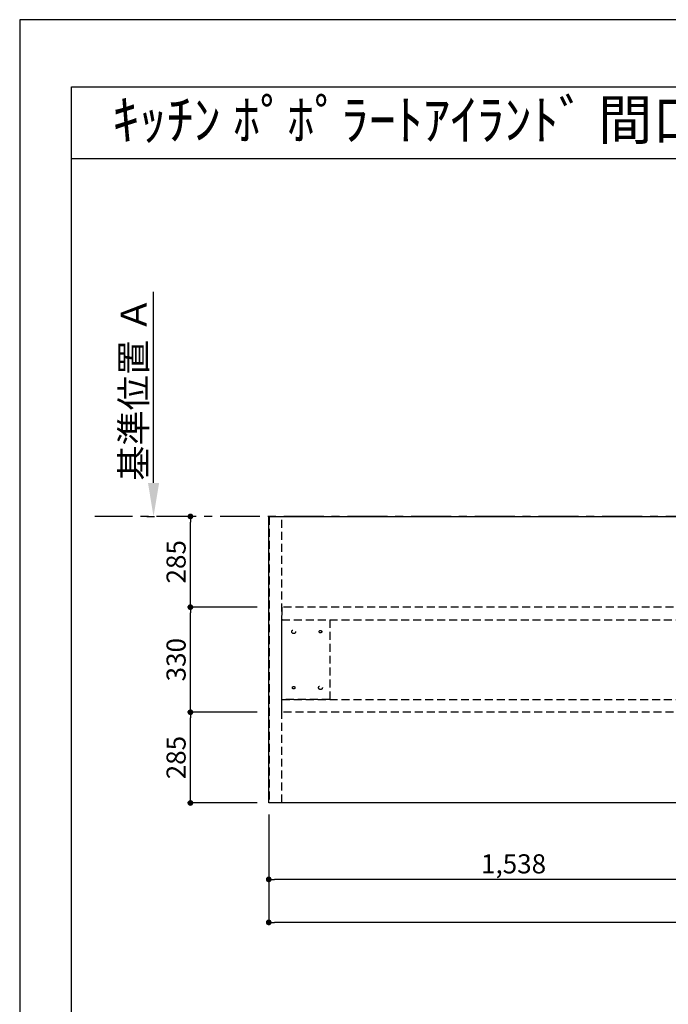
# Model space of a CAD drawing. Extents: x 27948 to 54421, y -11045 to -2175.
# Drawn here: x 27948 to 29985, y -5292 to -2200 of the extents above; entities that cross this region are included whole.
import ezdxf
from ezdxf.enums import TextEntityAlignment as Align

# ---------------------------------------------------------------- set-up
doc = ezdxf.new("R2010")
doc.units = 0
doc.header["$LTSCALE"] = 50
doc.header["$MEASUREMENT"] = 0
for name, pattern in [('CENTER', [2, 1.25, -0.25, 0.25, -0.25]), ('HIDDEN', [0.375, 0.25, -0.125]), ('HIDDENX2', [0.75, 0.5, -0.25])]:
    doc.linetypes.add(name, pattern=pattern)
doc.layers.get('0').update_dxf_attribs({"linetype": 'CONTINUOUS'})
doc.layers.get('DEFPOINTS').update_dxf_attribs({"color": 146, "linetype": 'CONTINUOUS'})
for name, color, linetype in [('111-壁仕上', 3, 'CONTINUOUS'), ('121-キャビネット（中）', 253, 'HIDDEN'), ('126-甲板', 2, 'CONTINUOUS'), ('160-文字', 254, 'CONTINUOUS'), ('166-寸法B', 11, 'CONTINUOUS'), ('190-図面外枠', 5, 'CONTINUOUS')]:
    doc.layers.add(name, color=color, linetype=linetype)
doc.styles.add('KH001', font='txt')
doc.dimstyles.new('KH1xx030', dxfattribs={"dimscale": 30, "dimtxt": 2, "dimasz": 0.6, "dimexe": 0.3, "dimexo": 1.2, "dimgap": 0.5, "dimtad": 3, "dimdec": 1, "dimdsep": 46, "dimlunit": 6, "dimtxsty": 'KH001', "dimblk": 'DOT', "dimcen": 1, "dimdle": 1, "dimclrd": 256, "dimclre": 256, "dimclrt": 256, "dimadec": 0, "dimazin": 0, "dimtfac": 1, "dimtdec": 1, "dimtix": 1, "dimtmove": 2, "dimatfit": 3, "dimldrblk": 'CLOSEDBLANK', "dimfxl": 1, "dimtolj": 1, "dimtzin": 0, "dimlwd": -1, "dimlwe": -1, "dimarcsym": 0})

# ---------------------------------------------------------------- blocks, each defined once
blk = doc.blocks.new('A$C5D946DDC')
at = {"layer": '190-図面外枠'}
for p, q in [((271, 14349.3), (20519, 14349.3)), ((271, 350.7), (271, 14349.3))]:
    blk.add_line(p, q, dxfattribs=at)
at = {"layer": 'DEFPOINTS'}
blk.add_lwpolyline([(0, 0), (20790, 0), (20790, 14700), (0, 14700)], close=True, dxfattribs=at)
blk = doc.blocks.new('*D47')
at = {"layer": '166-寸法B', "transparency": 16777216}
for p, q in [((28368.4, -3655.1), (28368.4, -3054.7)), ((28347.3, -3760.1), (28371.4, -3760.1))]:
    blk.add_line(p, q, dxfattribs=at)
blk.add_solid([(28350.9, -3655.1), (28385.9, -3655.1), (28368.4, -3760.1)], dxfattribs=at)
at = {"layer": 'DEFPOINTS', "color": 0, "transparency": 16777216}
for p in [(28281.9, -3063.7), (28368.4, -3063.7), (28317.3, -3760.1)]:
    blk.add_point(p, dxfattribs=at)
at = {"layer": '166-寸法B', "transparency": 16777216, "insert": (28305.9, -3359.4), "char_height": 81, "attachment_point": 5, "rotation": 90, "style": 'KH001'}
blk.add_mtext('\\A1;基準位置 Ａ', dxfattribs=at)
blk = doc.blocks.new('_ClosedBlank')
at = {"color": 0, "linetype": 'ByBlock', "lineweight": -2}
for p, q in [((-1, 0.167), (0, 0)), ((-1, 0.167), (-1, -0.167)), ((0, 0), (-1, -0.167))]:
    blk.add_line(p, q, dxfattribs=at)
blk = doc.blocks.new('_None')
blk = doc.blocks.new('_Dot')
at = {"color": 0, "linetype": 'ByBlock', "lineweight": -2}
blk.add_line((-0.5, 0), (-1, 0), dxfattribs=at)
at = {"color": 0, "linetype": 'ByBlock', "const_width": 0.5}
blk.add_lwpolyline([(-0.25, 0, 1), (0.25, 0, 1)], format="xyb", close=True, dxfattribs=at)
blk = doc.blocks.new('*D48')
at = {"layer": '166-寸法B', "transparency": 16777216}
for p, q in [((28730.2, -4696.1), (28730.2, -4909.1)), ((30268.2, -4696.1), (30268.2, -4909.1)), ((30250.2, -4900.1), (28748.2, -4900.1))]:
    blk.add_line(p, q, dxfattribs=at)
at = {"layer": 'DEFPOINTS', "color": 0, "transparency": 16777216}
for p in [(28730.2, -4660.1), (30268.2, -4660.1), (28730.2, -4900.1)]:
    blk.add_point(p, dxfattribs=at)
at = {"layer": '166-寸法B', "transparency": 16777216, "xscale": 18, "yscale": 18, "zscale": 18, "rotation": 180}
blk.add_blockref('_Dot', (28730.2, -4900.1), dxfattribs=at)
at = {"layer": '166-寸法B', "transparency": 16777216, "xscale": 18, "yscale": 18, "zscale": 18}
blk.add_blockref('_Dot', (30268.2, -4900.1), dxfattribs=at)
at = {"layer": '166-寸法B', "transparency": 16777216, "insert": (29499.2, -4851.3), "char_height": 60, "attachment_point": 5, "style": 'KH001'}
blk.add_mtext('\\A1;1,538', dxfattribs=at)
blk = doc.blocks.new('*D57')
at = {"layer": '166-寸法B', "transparency": 16777216}
for p, q in [((28730.2, -4696.1), (28730.2, -5044.1)), ((32330.2, -4696.1), (32330.2, -5044.1)), ((32312.2, -5035.1), (28748.2, -5035.1))]:
    blk.add_line(p, q, dxfattribs=at)
at = {"layer": 'DEFPOINTS', "color": 0, "transparency": 16777216}
for p in [(28730.2, -4660.1), (32330.2, -4660.1), (28730.2, -5035.1)]:
    blk.add_point(p, dxfattribs=at)
at = {"layer": '166-寸法B', "transparency": 16777216, "xscale": 18, "yscale": 18, "zscale": 18, "rotation": 180}
blk.add_blockref('_Dot', (28730.2, -5035.1), dxfattribs=at)
at = {"layer": '166-寸法B', "transparency": 16777216, "xscale": 18, "yscale": 18, "zscale": 18}
blk.add_blockref('_Dot', (32330.2, -5035.1), dxfattribs=at)
at = {"layer": '166-寸法B', "transparency": 16777216, "insert": (30530.2, -4984.7), "char_height": 60, "attachment_point": 5, "style": 'KH001'}
blk.add_mtext('\\A1;3,600〈ﾜｰｸﾄｯﾌﾟ寸法〉', dxfattribs=at)
blk = doc.blocks.new('*D59')
at = {"layer": '166-寸法B', "transparency": 16777216}
for p, q in [((28694.2, -4375.1), (28475.2, -4375.1)), ((28484.2, -4642.1), (28484.2, -4393.1)), ((28694.2, -4660.1), (28475.2, -4660.1))]:
    blk.add_line(p, q, dxfattribs=at)
at = {"layer": 'DEFPOINTS', "color": 0, "transparency": 16777216}
for p in [(28484.2, -4375.1), (28730.2, -4375.1), (28730.2, -4660.1)]:
    blk.add_point(p, dxfattribs=at)
at = {"layer": '166-寸法B', "transparency": 16777216, "xscale": 18, "yscale": 18, "zscale": 18}
for p, rotation in [((28484.2, -4375.1), 90), ((28484.2, -4660.1), 270)]:
    blk.add_blockref('_Dot', p, dxfattribs=dict(at, rotation=rotation))
at = {"layer": '166-寸法B', "transparency": 16777216, "insert": (28439.2, -4517.6), "char_height": 60, "attachment_point": 5, "rotation": 90, "style": 'KH001'}
blk.add_mtext('\\A1;285', dxfattribs=at)
blk = doc.blocks.new('*D60')
at = {"layer": '166-寸法B', "transparency": 16777216}
for p, q in [((28694.2, -4045.1), (28475.2, -4045.1)), ((28484.2, -4357.1), (28484.2, -4063.1)), ((28694.2, -4375.1), (28475.2, -4375.1))]:
    blk.add_line(p, q, dxfattribs=at)
at = {"layer": 'DEFPOINTS', "color": 0, "transparency": 16777216}
for p in [(28484.2, -4045.1), (28730.2, -4045.1), (28730.2, -4375.1)]:
    blk.add_point(p, dxfattribs=at)
at = {"layer": '166-寸法B', "transparency": 16777216, "xscale": 18, "yscale": 18, "zscale": 18}
for p, rotation in [((28484.2, -4045.1), 90), ((28484.2, -4375.1), 270)]:
    blk.add_blockref('_Dot', p, dxfattribs=dict(at, rotation=rotation))
at = {"layer": '166-寸法B', "transparency": 16777216, "insert": (28439.2, -4210.1), "char_height": 60, "attachment_point": 5, "rotation": 90, "style": 'KH001'}
blk.add_mtext('\\A1;330', dxfattribs=at)
blk = doc.blocks.new('*D61')
at = {"layer": '166-寸法B', "transparency": 16777216}
for p, q in [((28474.8, -3760.1), (28475.2, -3760.1)), ((28484.2, -4027.1), (28484.2, -3778.1)), ((28694.2, -4045.1), (28475.2, -4045.1))]:
    blk.add_line(p, q, dxfattribs=at)
at = {"layer": 'DEFPOINTS', "color": 0, "transparency": 16777216}
for p in [(28484.2, -3760.1), (28510.8, -3760.1), (28730.2, -4045.1)]:
    blk.add_point(p, dxfattribs=at)
at = {"layer": '166-寸法B', "transparency": 16777216, "xscale": 18, "yscale": 18, "zscale": 18}
for p, rotation in [((28484.2, -3760.1), 90), ((28484.2, -4045.1), 270)]:
    blk.add_blockref('_Dot', p, dxfattribs=dict(at, rotation=rotation))
at = {"layer": '166-寸法B', "transparency": 16777216, "insert": (28439.2, -3902.6), "char_height": 60, "attachment_point": 5, "rotation": 90, "style": 'KH001'}
blk.add_mtext('\\A1;285', dxfattribs=at)

msp = doc.modelspace()

# ---------------------------------------------------------------- linework, layer by layer
at = {"layer": '111-壁仕上', "color": 253, "linetype": 'CENTER', "ltscale": 2}
msp.add_line((32902.77, -3760.06), (28184.41, -3760.06), dxfattribs=at)
at = {"layer": '121-キャビネット（中）', "ltscale": 2}
msp.add_lwpolyline([(28771.68, -3761.56), (28731.71, -3761.56), (28731.71, -4658.56), (28771.68, -4658.56)], close=True, dxfattribs=at)
at = {"layer": '121-キャビネット（中）', "linetype": 'HIDDENX2'}
for points in [[(30189.18, -4045.06), (28771.68, -4045.06), (28771.68, -4085.06), (30189.18, -4085.06)], [(30189.18, -4375.06), (28771.68, -4375.06), (28771.68, -4335.06), (30189.18, -4335.06)]]:
    msp.add_lwpolyline(points, close=True, dxfattribs=at)
msp.add_lwpolyline([(28921.68, -4085.06), (28921.68, -4335.06)], dxfattribs=at)
for centre, radius in [((28808.68, -4122.06), 6), ((28892.68, -4122.06), 4), ((28808.68, -4298.06), 4), ((28892.68, -4298.06), 6)]:
    msp.add_circle(centre, radius, dxfattribs=at)
at = {"layer": '126-甲板'}
msp.add_lwpolyline([(28730.18, -3760.06), (32330.18, -3760.06), (32330.18, -4660.06), (28730.18, -4660.06)], close=True, dxfattribs=at)
at = {"layer": '190-図面外枠'}
msp.add_lwpolyline([(28110.56, -2636.44), (40259.38, -2636.44)], dxfattribs=at)
at = {"layer": 'DEFPOINTS', "linetype": 'HIDDENX2'}
msp.add_lwpolyline([(28921.68, -4335.06), (28771.68, -4335.06), (28771.68, -4085.06), (28921.68, -4085.06)], dxfattribs=at)

# ---------------------------------------------------------------- block references
at = {"layer": '190-図面外枠', "xscale": 0.6000000000058208, "yscale": 0.6000000000058208, "zscale": 0.6000000000058208}
msp.add_blockref('A$C5D946DDC', (27947.97, -11020), dxfattribs=at)

# ---------------------------------------------------------------- texts
at = {"layer": '160-文字', "style": 'KH001'}
msp.add_text('ｷｯﾁﾝ ﾎﾟﾎﾟﾗｰﾄｱｲﾗﾝﾄﾞ 間口3600 L(左ｼﾝｸ) ｼﾙﾊﾞｰ塗装ﾚﾝｼﾞﾌｰﾄﾞ 同時給排ﾀｲﾌﾟ ﾌﾟﾗﾝ図', height=125, dxfattribs=at).set_placement((28238.75, -2514.4), align=Align.MIDDLE_LEFT)

# ---------------------------------------------------------------- dimensions: what is measured, and where the dimension line sits
at = {"layer": '166-寸法B'}
dim = msp.add_linear_dim(base=(28368.42, -3063.72), p1=(28317.29, -3760.06), p2=(28281.89, -3063.72), angle=270, text='基準位置 Ａ', dimstyle='KH1xx030', override={"dimtxt": 2.7, "dimasz": 3.5, "dimexe": 0.1, "dimexo": 1, "dimblk2": 'None', "dimsah": 1, "dimdle": 0.3, "dimse2": 1}, dxfattribs=at)
dim.commit()
dim.dimension.update_dxf_attribs({"geometry": '*D47', "text_midpoint": (28305.93, -3359.39)})
for base, p1, p2, angle, picture, middle in [((28484.18, -3760.06), (28730.18, -4045.06), (28510.75, -3760.06), 90, '*D61', (28439.18, -3902.56)), ((28484.18, -4045.06), (28730.18, -4375.06), (28730.18, -4045.06), 90, '*D60', (28439.18, -4210.06)), ((28484.18, -4375.06), (28730.18, -4660.06), (28730.18, -4375.06), 90, '*D59', (28439.18, -4517.56)), ((28730.18, -4900.06), (30268.18, -4660.06), (28730.18, -4660.06), 180, '*D48', (29499.18, -4851.25))]:
    dim = msp.add_linear_dim(base=base, p1=p1, p2=p2, angle=angle, dimstyle='KH1xx030', dxfattribs=at)
    dim.commit()
    dim.dimension.update_dxf_attribs({"geometry": picture, "text_midpoint": middle})
dim = msp.add_linear_dim(base=(28730.18, -5035.06), p1=(32330.18, -4660.06), p2=(28730.18, -4660.06), angle=180, text='<>〈ﾜｰｸﾄｯﾌﾟ寸法〉', dimstyle='KH1xx030', dxfattribs=at)
dim.commit()
dim.dimension.update_dxf_attribs({"geometry": '*D57', "text_midpoint": (30530.18, -4984.73)})

doc.saveas('drawing.dxf')
